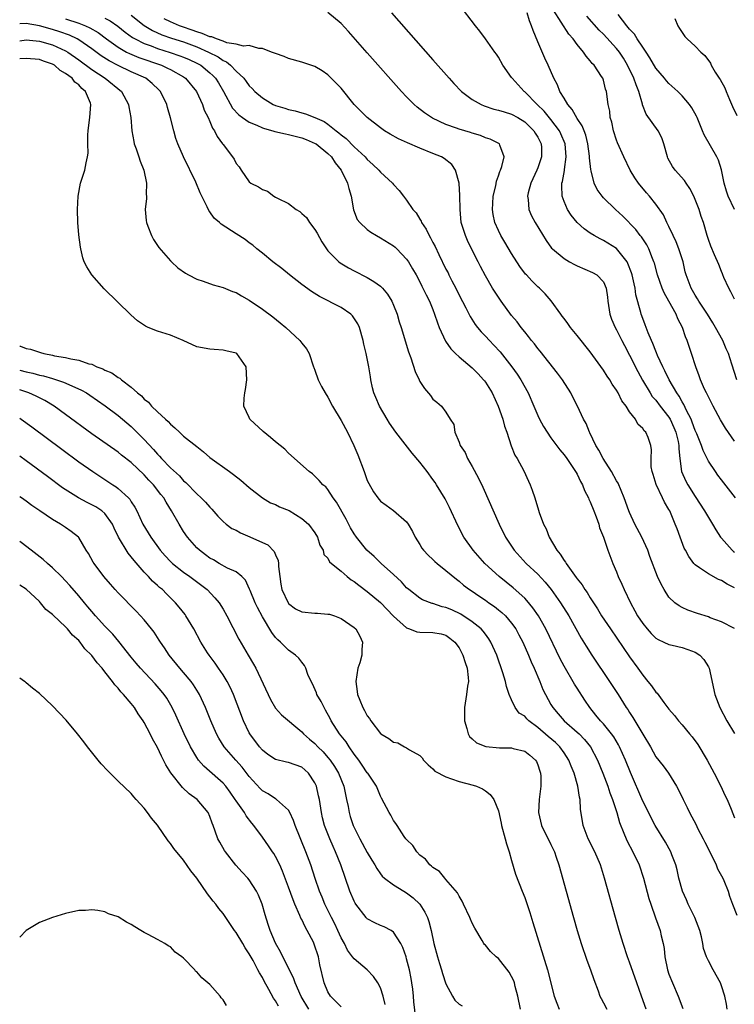
# Model space of a CAD drawing. Units: inches. Extents: x 2598000 to 2601000, y 1503000 to 1506000.
# Drawn here: x 2598000 to 2598109, y 1504056 to 1504206 of the extents above; entities that cross this region are included whole.
import ezdxf

# ---------------------------------------------------------------- set-up
doc = ezdxf.new("R2010")
doc.units = ezdxf.units.IN
doc.header["$MEASUREMENT"] = 0
doc.layers.add('LD25981503_2ft', color=63, linetype='Continuous')

msp = doc.modelspace()

# ---------------------------------------------------------------- linework, layer by layer
at = {"layer": 'LD25981503_2ft'}
for points, elevation in [([(2598109, 1504119.3), (2598107.86, 1504119.86), (2598107, 1504120.39), (2598106.56, 1504120.56), (2598105, 1504121.4), (2598103.65, 1504122.35), (2598103, 1504122.77), (2598102.78, 1504123), (2598102.03, 1504124.03), (2598101.5, 1504125), (2598101.33, 1504125.33), (2598100.7, 1504127), (2598100.25, 1504128.25), (2598099.96, 1504129), (2598099.11, 1504131), (2598099, 1504131.22), (2598098.33, 1504132.33), (2598098.02, 1504133), (2598097.03, 1504135.03), (2598096.57, 1504136.57), (2598096.42, 1504137), (2598096.27, 1504137.73), (2598096.26, 1504139), (2598096.34, 1504140.34), (2598096.24, 1504141), (2598095.81, 1504142.19), (2598095.47, 1504143), (2598095.22, 1504143.22), (2598095, 1504143.58), (2598094.23, 1504144.23), (2598093.88, 1504145), (2598093, 1504146.14), (2598092.45, 1504147), (2598091.82, 1504147.82), (2598091.24, 1504149), (2598091, 1504149.41), (2598090.34, 1504150.34), (2598089.96, 1504151), (2598089.57, 1504151.57), (2598089, 1504152.49), (2598087, 1504155.27), (2598085, 1504157.79), (2598084, 1504159), (2598083.6, 1504159.6), (2598083, 1504160.35), (2598082.72, 1504160.72), (2598082.49, 1504161), (2598081.03, 1504163.03), (2598080.13, 1504164.13), (2598079.24, 1504165), (2598079, 1504165.19), (2598078.08, 1504166.08), (2598077.29, 1504167), (2598077.14, 1504167.14), (2598076.28, 1504168.28), (2598075, 1504170.29), (2598073.98, 1504171.98), (2598073.38, 1504173), (2598073, 1504173.78), (2598072.47, 1504175), (2598072.21, 1504176.21), (2598072.09, 1504177), (2598072.12, 1504177.89), (2598072.18, 1504179), (2598072.58, 1504180.58), (2598072.68, 1504181.32), (2598073, 1504182.14), (2598073.21, 1504182.79), (2598073.33, 1504183), (2598073.53, 1504183.53), (2598073.89, 1504185), (2598073.2, 1504186.8), (2598073.16, 1504187), (2598073.06, 1504187.06), (2598071.73, 1504187.73), (2598071, 1504187.94), (2598070.26, 1504188.26), (2598069, 1504188.62), (2598068.72, 1504188.72), (2598067, 1504189.24), (2598066.6, 1504189.4), (2598065, 1504189.97), (2598062.93, 1504190.93), (2598061.73, 1504191.73), (2598060.61, 1504192.61), (2598060.15, 1504193), (2598059, 1504194.15), (2598058.19, 1504195), (2598053, 1504200.86), (2598050.13, 1504204.13), (2598049, 1504205.34), (2598047, 1504207.04)], 8206), ([(2598056.7, 1504207), (2598063, 1504199.8), (2598065.47, 1504197), (2598066.21, 1504196.21), (2598067.38, 1504195), (2598069, 1504193.78), (2598070.34, 1504193), (2598070.8, 1504192.8), (2598072.31, 1504192.31), (2598073, 1504192.16), (2598073.86, 1504191.86), (2598075, 1504191.55), (2598075.97, 1504191), (2598077, 1504190.36), (2598078.39, 1504189), (2598078.61, 1504188.61), (2598079, 1504188), (2598079.51, 1504187), (2598079.54, 1504186.46), (2598079.57, 1504185), (2598079, 1504183.36), (2598078.85, 1504183), (2598077.94, 1504181), (2598077.51, 1504179.51), (2598077.41, 1504179), (2598077.51, 1504178.49), (2598077.61, 1504177), (2598078.03, 1504176.03), (2598078.62, 1504175), (2598080.27, 1504172.27), (2598081.11, 1504171.11), (2598081.22, 1504171), (2598083, 1504169.51), (2598083.84, 1504169), (2598084.58, 1504168.58), (2598085, 1504168.38), (2598087.36, 1504167.36), (2598087.98, 1504167), (2598089, 1504165.93), (2598089.44, 1504165), (2598089.62, 1504163.62), (2598089.67, 1504163), (2598089.96, 1504161), (2598090.26, 1504160.26), (2598090.79, 1504159), (2598091, 1504158.65), (2598091.81, 1504157), (2598092.22, 1504156.22), (2598093, 1504154.76), (2598094.25, 1504152.25), (2598094.95, 1504150.95), (2598096.11, 1504149), (2598096.46, 1504148.46), (2598097, 1504147.89), (2598097.67, 1504147), (2598099, 1504145.3), (2598099.18, 1504145), (2598099.75, 1504143.75), (2598100.06, 1504143), (2598100.38, 1504141.62), (2598100.5, 1504141), (2598100.49, 1504140.49), (2598100.64, 1504139), (2598100.92, 1504137), (2598101.57, 1504135.57), (2598101.88, 1504135), (2598103, 1504133.2), (2598104.41, 1504131), (2598105, 1504129.98), (2598105.64, 1504129), (2598106.13, 1504128.13), (2598106.88, 1504127), (2598107, 1504126.85), (2598108.64, 1504125), (2598108.83, 1504124.83), (2598109, 1504124.71)], 8204), ([(2598109.13, 1504133), (2598107, 1504135.76), (2598106.47, 1504136.47), (2598106.09, 1504137), (2598105, 1504138.61), (2598104.2, 1504140.2), (2598103.95, 1504141), (2598103.25, 1504142.75), (2598103, 1504143.3), (2598102.56, 1504144.56), (2598102.36, 1504145), (2598101.67, 1504146.33), (2598101.26, 1504147.26), (2598101, 1504147.64), (2598100.53, 1504148.53), (2598100.18, 1504149), (2598099.01, 1504151), (2598098.39, 1504152.39), (2598098.06, 1504153), (2598097.26, 1504154.74), (2598097.12, 1504155.12), (2598097, 1504155.37), (2598096.55, 1504156.55), (2598096.33, 1504157), (2598095.84, 1504158.16), (2598095.39, 1504159.39), (2598095, 1504160.35), (2598094.77, 1504161), (2598094.71, 1504161.29), (2598093.97, 1504163.97), (2598093.84, 1504165), (2598093.67, 1504165.67), (2598093.38, 1504167), (2598093.3, 1504167.3), (2598092.75, 1504168.75), (2598092.6, 1504169), (2598091.02, 1504171.02), (2598089, 1504172.28), (2598088.5, 1504172.5), (2598087.6, 1504173), (2598087, 1504173.38), (2598086.05, 1504174.05), (2598085, 1504175.02), (2598084.11, 1504176.11), (2598083.53, 1504177), (2598083, 1504178.21), (2598082.7, 1504179), (2598082.66, 1504180.66), (2598082.68, 1504181), (2598082.76, 1504181.24), (2598083.08, 1504182.92), (2598083.08, 1504183.08), (2598083.33, 1504185), (2598083.15, 1504187), (2598082.53, 1504188.53), (2598082.3, 1504189), (2598081, 1504190.71), (2598079.97, 1504191.97), (2598078.91, 1504193), (2598077, 1504194.94), (2598076.92, 1504195), (2598075.08, 1504197), (2598075, 1504197.14), (2598073.68, 1504199), (2598073, 1504200.22), (2598072.69, 1504200.69), (2598072.44, 1504201), (2598071, 1504203.04), (2598070.17, 1504204.17), (2598069.49, 1504205), (2598067, 1504208.25)], 8202), ([(2598109, 1504141.67), (2598107.63, 1504143.63), (2598106.88, 1504144.88), (2598105.72, 1504147), (2598105, 1504148.39), (2598104.81, 1504148.81), (2598104.7, 1504149), (2598104.43, 1504149.57), (2598103.81, 1504151), (2598103.61, 1504151.61), (2598103.07, 1504153), (2598102.44, 1504155), (2598101.79, 1504157), (2598101.54, 1504157.54), (2598101.05, 1504159), (2598100.33, 1504160.33), (2598100.07, 1504161), (2598098.97, 1504163), (2598098.25, 1504164.25), (2598097.94, 1504165), (2598097.23, 1504167), (2598096.78, 1504168.78), (2598096.71, 1504169), (2598096.5, 1504169.5), (2598095.95, 1504171), (2598095.62, 1504171.62), (2598095, 1504172.49), (2598094.8, 1504172.8), (2598094.63, 1504173), (2598093.94, 1504173.94), (2598091.96, 1504175.96), (2598090.82, 1504177), (2598089, 1504178.79), (2598088.81, 1504179), (2598088.04, 1504180.04), (2598087.59, 1504181), (2598087.13, 1504182.87), (2598087.07, 1504183.07), (2598086.89, 1504184.89), (2598086.88, 1504185.12), (2598086.64, 1504187), (2598086.3, 1504188.3), (2598086.06, 1504189), (2598085.76, 1504189.76), (2598085, 1504190.89), (2598084.23, 1504192.23), (2598083.56, 1504193), (2598083, 1504193.96), (2598082.36, 1504195), (2598081.99, 1504195.99), (2598081.44, 1504197), (2598080.58, 1504199), (2598080.08, 1504200.08), (2598079, 1504202.57), (2598078.28, 1504204.28), (2598078.06, 1504205), (2598077.74, 1504205.74), (2598077.38, 1504207)], 8200), ([(2598109.37, 1504151), (2598108.59, 1504153.41), (2598108.05, 1504155), (2598107.71, 1504155.71), (2598107.19, 1504157), (2598106.11, 1504159), (2598105.69, 1504159.69), (2598104.87, 1504161), (2598103.55, 1504163), (2598103.36, 1504163.36), (2598103, 1504163.91), (2598102.38, 1504165), (2598101.64, 1504167), (2598101.49, 1504167.49), (2598101.14, 1504169), (2598100.48, 1504171), (2598100.07, 1504172.07), (2598099.63, 1504173), (2598099, 1504174.41), (2598098.69, 1504175), (2598098.16, 1504176.16), (2598097, 1504177.78), (2598096.03, 1504179), (2598095.55, 1504179.55), (2598094.34, 1504181), (2598093.8, 1504181.8), (2598093.07, 1504183), (2598092.11, 1504185), (2598091.15, 1504187.15), (2598091, 1504187.58), (2598090.56, 1504189), (2598090.29, 1504190.29), (2598090.04, 1504191), (2598089.97, 1504191.97), (2598089.72, 1504193), (2598089.47, 1504195), (2598089.33, 1504195.33), (2598089, 1504196.7), (2598088.89, 1504197), (2598088.73, 1504197.27), (2598087.57, 1504199), (2598087.27, 1504199.27), (2598087, 1504199.67), (2598086.36, 1504200.36), (2598085.98, 1504201), (2598085, 1504202.17), (2598084.4, 1504203), (2598083.74, 1504203.74), (2598081.41, 1504207.41)], 8198), ([(2598007, 1504206.07), (2598009, 1504205.41), (2598010.03, 1504205), (2598010.7, 1504204.7), (2598011.97, 1504203.97), (2598013.25, 1504203), (2598015, 1504201.74), (2598016.29, 1504201), (2598016.76, 1504200.76), (2598018.18, 1504200.18), (2598021.6, 1504199), (2598022.56, 1504198.56), (2598023, 1504198.32), (2598025, 1504197.2), (2598025.3, 1504197), (2598026.96, 1504195), (2598027.86, 1504193), (2598028.15, 1504192.15), (2598028.74, 1504191), (2598029, 1504190.4), (2598029.4, 1504189.4), (2598029.72, 1504189), (2598030.12, 1504188.12), (2598030.94, 1504187), (2598031, 1504186.89), (2598032.47, 1504185), (2598032.68, 1504184.68), (2598033, 1504183.98), (2598033.48, 1504183.48), (2598033.75, 1504183), (2598035, 1504181.21), (2598035.23, 1504181), (2598036.42, 1504180.42), (2598037, 1504180.02), (2598037.77, 1504179.77), (2598038.74, 1504179), (2598039, 1504178.88), (2598039.29, 1504178.71), (2598041, 1504177.89), (2598042.16, 1504177), (2598042.69, 1504176.69), (2598043, 1504176.4), (2598043.75, 1504175.75), (2598044.19, 1504175), (2598045, 1504173.95), (2598045.36, 1504173.36), (2598046.06, 1504172.06), (2598046.76, 1504171), (2598047, 1504170.7), (2598048.68, 1504169), (2598048.86, 1504168.86), (2598050.11, 1504168.11), (2598051, 1504167.62), (2598053, 1504166.6), (2598054.02, 1504166.02), (2598055, 1504165.31), (2598055.31, 1504165), (2598056.08, 1504164.08), (2598056.74, 1504163), (2598057, 1504162.4), (2598057.55, 1504161), (2598057.87, 1504159.87), (2598058.17, 1504159), (2598059.28, 1504155.28), (2598059.65, 1504154.35), (2598060.3, 1504152.3), (2598060.89, 1504151), (2598061, 1504150.77), (2598061.7, 1504149.7), (2598062.62, 1504148.62), (2598063, 1504148.07), (2598063.61, 1504147.61), (2598064.32, 1504147), (2598065, 1504146.07), (2598065.63, 1504145), (2598066.18, 1504144.18), (2598066.33, 1504143), (2598067, 1504141.48), (2598067.17, 1504141), (2598067.9, 1504139.9), (2598068.28, 1504139), (2598069, 1504137.78), (2598069.98, 1504135.98), (2598070.61, 1504134.61), (2598073.09, 1504129), (2598074.08, 1504127), (2598075.39, 1504125), (2598077.22, 1504123), (2598079, 1504121.34), (2598080.14, 1504120.14), (2598081.04, 1504119.04), (2598082.47, 1504117), (2598083.72, 1504115), (2598085.61, 1504111.61), (2598086.37, 1504110.37), (2598087.25, 1504109), (2598089.95, 1504105), (2598091.23, 1504103), (2598092.49, 1504101), (2598092.71, 1504100.71), (2598093, 1504100.24), (2598093.51, 1504099.51), (2598095, 1504096.96), (2598096.18, 1504095), (2598097, 1504093.52), (2598098.11, 1504092.11), (2598098.91, 1504091), (2598100.16, 1504089), (2598100.47, 1504088.47), (2598101.16, 1504087), (2598101.76, 1504085.76), (2598102.11, 1504085), (2598103.13, 1504083.13), (2598103.36, 1504082.64), (2598104.2, 1504081), (2598104.46, 1504080.46), (2598105.41, 1504078.59), (2598106.19, 1504077), (2598106.4, 1504076.4), (2598107.2, 1504075), (2598107.37, 1504074.63), (2598108, 1504073), (2598108.23, 1504072.23), (2598108.68, 1504071), (2598109.35, 1504069.35)], 8214), ([(2598013, 1504206.18), (2598013.78, 1504205.78), (2598014.95, 1504204.95), (2598016.06, 1504204.06), (2598017.21, 1504203.21), (2598017.59, 1504203), (2598019, 1504202.31), (2598020.06, 1504201.94), (2598021, 1504201.57), (2598022.95, 1504200.95), (2598024.43, 1504200.43), (2598025, 1504200.22), (2598025.86, 1504199.86), (2598027, 1504199.33), (2598027.6, 1504199), (2598029, 1504197.85), (2598029.45, 1504197.45), (2598029.86, 1504197), (2598030.29, 1504196.29), (2598031.05, 1504195), (2598032.46, 1504192.46), (2598033.42, 1504191.42), (2598033.97, 1504191), (2598035, 1504190.3), (2598036.16, 1504189.84), (2598037, 1504189.45), (2598037.33, 1504189.33), (2598038.61, 1504189), (2598038.9, 1504188.9), (2598040.52, 1504188.52), (2598041, 1504188.45), (2598043, 1504187.93), (2598043.68, 1504187.68), (2598045.07, 1504187.07), (2598045.18, 1504187), (2598047, 1504185.53), (2598047.54, 1504185), (2598048.11, 1504184.11), (2598049.02, 1504183), (2598049.99, 1504181), (2598050.17, 1504180.17), (2598050.56, 1504179), (2598050.92, 1504176.92), (2598051.48, 1504175.48), (2598051.84, 1504175), (2598053, 1504173.92), (2598053.52, 1504173.52), (2598054.4, 1504173), (2598055, 1504172.67), (2598057, 1504171.44), (2598057.24, 1504171.24), (2598057.51, 1504171), (2598059, 1504169.43), (2598059.28, 1504169), (2598059.91, 1504167.91), (2598060.43, 1504167), (2598061, 1504165.95), (2598061.31, 1504165.31), (2598061.49, 1504165), (2598061.97, 1504163.97), (2598062.48, 1504163), (2598063, 1504161.71), (2598063.27, 1504161), (2598063.69, 1504159.69), (2598063.95, 1504159), (2598064.91, 1504156.91), (2598065.74, 1504155.73), (2598066.47, 1504155), (2598067, 1504154.52), (2598069, 1504152.82), (2598069.91, 1504151.91), (2598070.73, 1504151), (2598070.85, 1504150.85), (2598071, 1504150.63), (2598072.03, 1504149), (2598072.94, 1504147), (2598073.65, 1504145), (2598073.93, 1504143.93), (2598074.26, 1504143), (2598074.94, 1504140.94), (2598075.52, 1504139.52), (2598075.85, 1504139), (2598076.86, 1504137.14), (2598077.57, 1504135.57), (2598077.84, 1504135), (2598078.16, 1504134.16), (2598078.52, 1504133), (2598078.66, 1504132.66), (2598079, 1504131.49), (2598079.23, 1504130.77), (2598079.89, 1504129), (2598080.26, 1504128.26), (2598080.71, 1504127), (2598081.89, 1504125), (2598082.42, 1504124.42), (2598083, 1504123.47), (2598083.21, 1504123.21), (2598083.32, 1504123), (2598084.07, 1504121.92), (2598084.87, 1504120.87), (2598085, 1504120.67), (2598085.75, 1504119.75), (2598086.19, 1504119), (2598086.54, 1504118.54), (2598087, 1504117.75), (2598087.47, 1504117), (2598088.09, 1504116.09), (2598088.73, 1504115), (2598090.06, 1504113), (2598093, 1504108.74), (2598094.25, 1504107), (2598095, 1504105.93), (2598095.79, 1504105), (2598096.33, 1504104.33), (2598097, 1504103.35), (2598097.19, 1504103.19), (2598098.21, 1504101.79), (2598099, 1504100.75), (2598099.82, 1504099.82), (2598100.43, 1504099), (2598101, 1504098.39), (2598102.12, 1504097), (2598102.53, 1504096.53), (2598103.38, 1504095.38), (2598104.82, 1504093), (2598105.91, 1504091), (2598106.88, 1504089.12), (2598107.57, 1504087.57), (2598107.86, 1504087), (2598108.48, 1504085.52), (2598109, 1504084.21)], 8212), ([(2598017, 1504206.64), (2598019, 1504205.03), (2598020.27, 1504204.27), (2598021.65, 1504203.65), (2598023.14, 1504203.14), (2598025, 1504202.54), (2598027, 1504201.79), (2598028.8, 1504201), (2598030.25, 1504200.25), (2598031, 1504199.73), (2598031.51, 1504199.51), (2598032.14, 1504199), (2598033, 1504198.1), (2598034.16, 1504197), (2598034.52, 1504196.52), (2598035, 1504195.85), (2598035.44, 1504195.44), (2598035.87, 1504195), (2598037, 1504194.01), (2598038.63, 1504193), (2598039, 1504192.84), (2598040.42, 1504192.42), (2598041, 1504192.23), (2598042.02, 1504192.02), (2598043, 1504191.72), (2598043.58, 1504191.58), (2598045, 1504191.01), (2598046.41, 1504190.41), (2598047, 1504190.02), (2598048.24, 1504189), (2598048.68, 1504188.68), (2598049, 1504188.4), (2598049.8, 1504187.8), (2598051, 1504186.55), (2598052.67, 1504185), (2598053, 1504184.6), (2598053.86, 1504183.86), (2598054.75, 1504183), (2598055, 1504182.69), (2598056.85, 1504181), (2598057, 1504180.81), (2598057.88, 1504179.88), (2598058.53, 1504179), (2598059, 1504178.41), (2598059.93, 1504177), (2598060.46, 1504176.46), (2598061, 1504175.52), (2598061.2, 1504175.2), (2598061.26, 1504175), (2598061.99, 1504173.99), (2598062.43, 1504173), (2598062.66, 1504172.66), (2598063, 1504171.96), (2598063.33, 1504171.33), (2598063.9, 1504170.1), (2598065, 1504167.88), (2598065.31, 1504167.31), (2598065.44, 1504167), (2598065.91, 1504166.09), (2598066.48, 1504165), (2598067, 1504163.93), (2598068.01, 1504161.99), (2598068.66, 1504160.66), (2598069.44, 1504159.44), (2598069.8, 1504159), (2598070.35, 1504158.35), (2598071, 1504157.68), (2598071.61, 1504157), (2598072.3, 1504156.3), (2598073.25, 1504155.25), (2598075.04, 1504153), (2598075.86, 1504151.86), (2598076.43, 1504151), (2598077.55, 1504149), (2598078.41, 1504147), (2598079, 1504145.58), (2598079.27, 1504145), (2598079.86, 1504143.86), (2598080.41, 1504143), (2598081, 1504142.18), (2598082.35, 1504140.35), (2598083, 1504139.58), (2598083.42, 1504139), (2598084.77, 1504137), (2598084.85, 1504136.85), (2598085, 1504136.59), (2598085.5, 1504135.5), (2598085.79, 1504135), (2598086.13, 1504134.13), (2598086.71, 1504133), (2598086.78, 1504132.78), (2598087, 1504132.37), (2598087.56, 1504131), (2598087.9, 1504130.1), (2598088.28, 1504129), (2598088.42, 1504128.42), (2598088.99, 1504127), (2598089.7, 1504125), (2598090.45, 1504123), (2598091, 1504121.7), (2598091.27, 1504121), (2598091.81, 1504119.81), (2598092.16, 1504119), (2598093.12, 1504117), (2598093.79, 1504115.79), (2598094.21, 1504115), (2598095, 1504113.83), (2598095.66, 1504113), (2598096.29, 1504112.29), (2598097, 1504111.62), (2598097.37, 1504111.37), (2598098.21, 1504111), (2598099, 1504110.61), (2598099.47, 1504110.53), (2598101, 1504110.17), (2598101.89, 1504109.89), (2598103, 1504109.48), (2598103.72, 1504109), (2598104.33, 1504108.33), (2598105, 1504107.23), (2598105.12, 1504107), (2598106, 1504103), (2598106.77, 1504101), (2598107.84, 1504099), (2598109, 1504097.04)], 8210), ([(2598109, 1504113.06), (2598107, 1504114.09), (2598105.29, 1504114.71), (2598105, 1504114.83), (2598103.36, 1504115.36), (2598101.88, 1504115.88), (2598101, 1504116.28), (2598100.53, 1504116.53), (2598099.91, 1504117), (2598099, 1504117.87), (2598098.28, 1504119), (2598097.81, 1504119.81), (2598097.27, 1504121), (2598096.07, 1504124.07), (2598095.75, 1504125), (2598094.86, 1504127), (2598093.81, 1504129), (2598093, 1504130.75), (2598092.89, 1504131), (2598092.18, 1504133), (2598091.23, 1504135.23), (2598091, 1504135.6), (2598090.23, 1504137), (2598088.96, 1504139), (2598088.29, 1504140.29), (2598087.83, 1504141), (2598086.92, 1504142.92), (2598086.87, 1504143), (2598086.36, 1504144.36), (2598085.99, 1504145), (2598085.04, 1504147), (2598084.36, 1504148.36), (2598084.01, 1504149), (2598082.75, 1504151), (2598082.01, 1504152.01), (2598079.37, 1504155.37), (2598079, 1504155.8), (2598078.49, 1504156.49), (2598078.06, 1504157), (2598077.6, 1504157.6), (2598077, 1504158.31), (2598076.45, 1504159), (2598075.83, 1504159.83), (2598075, 1504160.83), (2598073.4, 1504163), (2598073, 1504163.6), (2598072.09, 1504165), (2598071, 1504166.88), (2598070.27, 1504168.27), (2598069.9, 1504169), (2598069.58, 1504169.58), (2598068.27, 1504172.27), (2598067.95, 1504173), (2598067.33, 1504175), (2598067.14, 1504177), (2598067.13, 1504179.13), (2598067.01, 1504181), (2598066.46, 1504183), (2598065.87, 1504183.87), (2598064.74, 1504184.75), (2598064.31, 1504185), (2598063, 1504185.54), (2598061, 1504186.33), (2598059.13, 1504187.13), (2598057.77, 1504187.77), (2598056.48, 1504188.48), (2598055.64, 1504189), (2598055, 1504189.45), (2598052.97, 1504191), (2598052.01, 1504192.01), (2598051.02, 1504193), (2598049, 1504195.47), (2598048.27, 1504196.27), (2598047, 1504197.55), (2598046.12, 1504198.12), (2598045, 1504198.78), (2598043, 1504199.45), (2598041, 1504200.04), (2598040.3, 1504200.3), (2598039, 1504200.76), (2598038.84, 1504200.84), (2598038.39, 1504201), (2598037, 1504201.55), (2598036.45, 1504201.55), (2598035, 1504201.99), (2598034.11, 1504201.89), (2598033, 1504202.22), (2598031.58, 1504202.43), (2598031, 1504202.65), (2598030.01, 1504203), (2598029.3, 1504203.3), (2598029, 1504203.33), (2598027.84, 1504203.84), (2598027, 1504204.07), (2598026.32, 1504204.32), (2598024.83, 1504204.83), (2598024.38, 1504205), (2598023, 1504205.59), (2598022.05, 1504206.05)], 8208), ([(2598109, 1504163.32), (2598108.45, 1504164.45), (2598108.13, 1504165), (2598107.37, 1504166.63), (2598107.21, 1504167), (2598107.16, 1504167.16), (2598107, 1504167.51), (2598106.6, 1504168.6), (2598105.92, 1504170.08), (2598105.39, 1504171.39), (2598105, 1504172.41), (2598104.87, 1504172.87), (2598104.82, 1504173), (2598104.27, 1504175), (2598103.91, 1504175.92), (2598103.62, 1504177), (2598102.8, 1504179), (2598102.18, 1504180.18), (2598101.63, 1504181), (2598101.39, 1504181.39), (2598099.95, 1504183), (2598099.55, 1504183.55), (2598098.83, 1504184.83), (2598098.75, 1504185), (2598098.19, 1504187), (2598097.91, 1504187.91), (2598097.33, 1504189), (2598095.54, 1504191.54), (2598094.96, 1504192.96), (2598094.95, 1504193.05), (2598094.4, 1504195), (2598093.98, 1504195.98), (2598093.65, 1504197), (2598092.67, 1504199), (2598092.05, 1504200.05), (2598091.43, 1504201), (2598091, 1504201.55), (2598089, 1504203.73), (2598088.36, 1504204.36), (2598086.49, 1504206.49)], 8196), ([(2598109, 1504177), (2598108.01, 1504179), (2598107.79, 1504179.79), (2598107.42, 1504181), (2598107.03, 1504183.03), (2598106.53, 1504184.53), (2598106.3, 1504185), (2598104.36, 1504188.36), (2598104.12, 1504189), (2598103.3, 1504191), (2598103.21, 1504191.21), (2598102.49, 1504192.49), (2598102.15, 1504193), (2598101, 1504194.33), (2598100.34, 1504195), (2598099, 1504196.22), (2598098.62, 1504196.62), (2598098.32, 1504197), (2598097, 1504198.56), (2598096.1, 1504200.1), (2598095.52, 1504201), (2598095, 1504201.75), (2598094.16, 1504203), (2598093.72, 1504203.72), (2598093, 1504204.47), (2598092.77, 1504204.77), (2598092.55, 1504205), (2598091.26, 1504206.74)], 8194), ([(2598099.88, 1504206.12), (2598100.33, 1504205), (2598100.62, 1504204.62), (2598101, 1504204), (2598101.4, 1504203.4), (2598101.79, 1504203), (2598103, 1504201.91), (2598103.88, 1504201), (2598104.48, 1504200.48), (2598105.31, 1504199.31), (2598105.44, 1504199), (2598106.06, 1504197.94), (2598106.67, 1504197), (2598106.81, 1504196.81), (2598107.53, 1504195.53), (2598107.73, 1504195), (2598108.25, 1504193.75), (2598108.71, 1504192.71), (2598109.34, 1504191.34)], 8192), ([(2598107.85, 1504055), (2598107.76, 1504055.76), (2598107.53, 1504057), (2598107, 1504058.54), (2598106.83, 1504059), (2598105.73, 1504061), (2598105, 1504062.37), (2598104.72, 1504063), (2598104.26, 1504064.26), (2598104.15, 1504065), (2598103.96, 1504066.04), (2598103.69, 1504067), (2598102.94, 1504069), (2598101.95, 1504071), (2598101.69, 1504071.69), (2598101.06, 1504073), (2598100.49, 1504075), (2598100.24, 1504076.24), (2598100.04, 1504077), (2598099.45, 1504078.55), (2598099.29, 1504079), (2598098.48, 1504080.48), (2598096.91, 1504083), (2598095, 1504086.75), (2598093.12, 1504091.12), (2598092.36, 1504093), (2598091.48, 1504095), (2598091.32, 1504095.32), (2598090.57, 1504096.57), (2598090.26, 1504097), (2598089, 1504098.53), (2598088.56, 1504099), (2598087.87, 1504099.87), (2598086.91, 1504101), (2598086.15, 1504102.15), (2598085, 1504103.97), (2598084.6, 1504104.6), (2598083, 1504107.32), (2598082.42, 1504108.42), (2598080.23, 1504113), (2598079.11, 1504115), (2598078.25, 1504116.25), (2598077.35, 1504117.35), (2598077, 1504117.69), (2598075.26, 1504119.26), (2598073.1, 1504121), (2598070.92, 1504123), (2598069.12, 1504125), (2598067.73, 1504127), (2598066.79, 1504128.79), (2598065.53, 1504131.53), (2598064.86, 1504132.86), (2598063.55, 1504135), (2598063.33, 1504135.34), (2598063, 1504135.81), (2598062.11, 1504137), (2598061, 1504138.44), (2598059.84, 1504139.84), (2598057.35, 1504143), (2598056.39, 1504144.39), (2598056.02, 1504145), (2598054.87, 1504147), (2598054.3, 1504148.3), (2598054.01, 1504149), (2598053.8, 1504149.8), (2598053.55, 1504151), (2598053.47, 1504151.47), (2598053.25, 1504153), (2598052.84, 1504155), (2598052.46, 1504156.46), (2598052.37, 1504157), (2598051.81, 1504159), (2598051.57, 1504159.57), (2598050.76, 1504160.76), (2598050.5, 1504161), (2598049, 1504162.02), (2598045.7, 1504163.7), (2598044.48, 1504164.48), (2598043, 1504165.57), (2598041.15, 1504167), (2598039.97, 1504167.97), (2598038.59, 1504169), (2598037, 1504170.35), (2598036.18, 1504171), (2598035.54, 1504171.54), (2598035, 1504171.92), (2598034.39, 1504172.39), (2598033, 1504173.26), (2598030.73, 1504174.73), (2598030.45, 1504175), (2598029.66, 1504175.66), (2598029, 1504176.62), (2598028.83, 1504176.83), (2598028.59, 1504177.41), (2598027.52, 1504179.52), (2598026.84, 1504181.16), (2598024.96, 1504185), (2598024.1, 1504187), (2598023.82, 1504187.82), (2598023.49, 1504189), (2598023.01, 1504190.99), (2598022.54, 1504192.54), (2598022.41, 1504193), (2598021.45, 1504195), (2598021.23, 1504195.23), (2598020.2, 1504196.2), (2598019.21, 1504197), (2598017, 1504197.99), (2598015, 1504198.96), (2598013.65, 1504199.65), (2598012.44, 1504200.44), (2598011, 1504201.51), (2598009, 1504202.87), (2598008.77, 1504203), (2598007.57, 1504203.57), (2598006.11, 1504204.11), (2598005, 1504204.45), (2598003, 1504205.01), (2598001, 1504205.36), (2598000, 1504205.29)], 8216), ([(2598000, 1504202.7), (2598001, 1504202.85), (2598003, 1504202.67), (2598005, 1504202.1), (2598007, 1504201.2), (2598007.34, 1504201), (2598009, 1504199.84), (2598011, 1504198.34), (2598013.05, 1504197), (2598015.51, 1504195), (2598016.59, 1504193), (2598016.63, 1504192.63), (2598016.96, 1504191), (2598017.11, 1504189), (2598017.38, 1504187.38), (2598017.46, 1504187), (2598017.74, 1504186.26), (2598018.18, 1504185), (2598018.36, 1504184.36), (2598018.94, 1504183), (2598019.35, 1504181), (2598019.29, 1504179.29), (2598019.33, 1504179), (2598019.32, 1504178.68), (2598019.15, 1504177), (2598019.29, 1504175.29), (2598019.33, 1504175), (2598019.56, 1504174.44), (2598020.08, 1504173), (2598020.41, 1504172.41), (2598021.21, 1504171.21), (2598023, 1504169.15), (2598023.14, 1504169), (2598024.11, 1504168.11), (2598025.26, 1504167.26), (2598025.72, 1504167), (2598027, 1504166.35), (2598027.97, 1504166.03), (2598029.48, 1504165.48), (2598031, 1504165.07), (2598032.47, 1504164.47), (2598033, 1504164.3), (2598033.81, 1504163.81), (2598035, 1504163.17), (2598037, 1504161.78), (2598038.6, 1504160.6), (2598039.72, 1504159.72), (2598040.58, 1504159), (2598042.72, 1504157), (2598043, 1504156.6), (2598043.72, 1504155.72), (2598044.14, 1504155), (2598044.82, 1504153), (2598044.86, 1504152.86), (2598045, 1504152.5), (2598045.51, 1504151), (2598046.01, 1504150.01), (2598046.56, 1504149), (2598047, 1504148.35), (2598047.67, 1504147), (2598049, 1504144.82), (2598050, 1504143), (2598050.94, 1504141), (2598051.54, 1504139.54), (2598052.51, 1504137), (2598053, 1504135.63), (2598053.21, 1504135.21), (2598053.95, 1504133.94), (2598054.59, 1504133), (2598055, 1504132.5), (2598055.86, 1504131.86), (2598057, 1504131.08), (2598059, 1504129.34), (2598059.24, 1504129), (2598059.88, 1504127.88), (2598060.32, 1504127), (2598061, 1504125.9), (2598061.32, 1504125.32), (2598061.57, 1504125), (2598062.26, 1504124.26), (2598063, 1504123.61), (2598063.29, 1504123.29), (2598063.64, 1504123), (2598065, 1504121.94), (2598066.59, 1504120.59), (2598067, 1504120.29), (2598067.68, 1504119.68), (2598068.6, 1504119), (2598069, 1504118.75), (2598070.03, 1504118.03), (2598071, 1504117.39), (2598071.53, 1504117), (2598072.41, 1504116.41), (2598073, 1504115.94), (2598073.52, 1504115.52), (2598074.05, 1504115), (2598075, 1504113.9), (2598075.65, 1504113), (2598076.13, 1504112.13), (2598076.72, 1504111), (2598077.6, 1504109), (2598077.99, 1504107.99), (2598078.44, 1504107), (2598079.3, 1504105), (2598079.79, 1504103.79), (2598080.17, 1504103), (2598081, 1504101.47), (2598081.27, 1504101), (2598082.08, 1504100.08), (2598083, 1504099), (2598085, 1504097.27), (2598085.28, 1504097), (2598086.14, 1504096.14), (2598087.04, 1504095), (2598088.09, 1504093), (2598088.89, 1504091), (2598089.66, 1504089), (2598090, 1504088), (2598090.39, 1504087), (2598091.06, 1504085), (2598091.47, 1504083.47), (2598092.14, 1504081.86), (2598092.46, 1504081), (2598092.63, 1504080.63), (2598093.51, 1504079), (2598094.47, 1504077), (2598095.13, 1504075), (2598095.91, 1504071.91), (2598096.21, 1504071), (2598096.94, 1504068.94), (2598097.67, 1504067), (2598097.82, 1504066.18), (2598098.11, 1504065), (2598098.26, 1504064.26), (2598098.35, 1504063), (2598098.77, 1504061), (2598099, 1504060.34), (2598099.52, 1504059), (2598100.41, 1504057), (2598101.13, 1504055.13)], 8218), ([(2598095.54, 1504055), (2598094.8, 1504057), (2598094.09, 1504059), (2598093, 1504062.2), (2598092.7, 1504063), (2598092, 1504065), (2598091.38, 1504067), (2598090.82, 1504069), (2598089.19, 1504075), (2598088.56, 1504077), (2598087.69, 1504079), (2598086.69, 1504081), (2598085.91, 1504083), (2598085.51, 1504085.51), (2598085.46, 1504087), (2598085.35, 1504087.35), (2598085.12, 1504089), (2598084.53, 1504091), (2598084.07, 1504092.07), (2598083.74, 1504093), (2598083, 1504094.13), (2598082.38, 1504095), (2598081.68, 1504095.68), (2598080.59, 1504096.59), (2598079, 1504097.96), (2598077.61, 1504099), (2598077.31, 1504099.31), (2598077, 1504099.68), (2598076.18, 1504100.18), (2598075.56, 1504101), (2598075, 1504102.17), (2598074.64, 1504103), (2598074.2, 1504104.2), (2598074.06, 1504105), (2598073.67, 1504106.33), (2598072.75, 1504109), (2598071.85, 1504111), (2598071.52, 1504111.52), (2598071, 1504112.19), (2598070.66, 1504112.66), (2598070.37, 1504113), (2598069, 1504114.1), (2598067.27, 1504115.27), (2598065.9, 1504115.9), (2598065, 1504116.29), (2598064.4, 1504116.4), (2598063, 1504116.88), (2598062.89, 1504116.89), (2598061.44, 1504117.44), (2598061, 1504117.69), (2598059.34, 1504119), (2598059, 1504119.3), (2598058.2, 1504120.2), (2598057, 1504121.31), (2598055.11, 1504123), (2598054.04, 1504124.04), (2598052.93, 1504125), (2598051.36, 1504127), (2598051, 1504127.53), (2598050.45, 1504128.45), (2598049.76, 1504129.76), (2598048.32, 1504132.32), (2598047.78, 1504133), (2598047, 1504134.25), (2598046.66, 1504134.66), (2598046.22, 1504135), (2598045.66, 1504135.66), (2598045, 1504136.32), (2598044.64, 1504136.64), (2598044.12, 1504137), (2598041, 1504139.82), (2598040.41, 1504140.41), (2598039, 1504141.56), (2598038.23, 1504142.23), (2598037.1, 1504143.1), (2598035.09, 1504145), (2598035, 1504145.24), (2598034.18, 1504147), (2598034.22, 1504148.22), (2598034.31, 1504149), (2598034.45, 1504149.55), (2598034.63, 1504151), (2598034.51, 1504153), (2598033.1, 1504155), (2598033, 1504155.07), (2598031.45, 1504155.45), (2598031, 1504155.54), (2598029.63, 1504155.63), (2598029, 1504155.66), (2598027, 1504156.05), (2598024.93, 1504157), (2598023, 1504157.82), (2598021, 1504158.44), (2598019.58, 1504159), (2598019.17, 1504159.17), (2598017.98, 1504159.98), (2598016.92, 1504160.92), (2598012.9, 1504164.9), (2598011, 1504167), (2598010.23, 1504168.23), (2598009.85, 1504169), (2598009.63, 1504169.63), (2598009.31, 1504171), (2598009.25, 1504171.25), (2598009, 1504173.14), (2598008.85, 1504175), (2598008.81, 1504177), (2598008.89, 1504179), (2598009.25, 1504181), (2598009.91, 1504183), (2598010.11, 1504184.11), (2598010.36, 1504185), (2598010.44, 1504185.56), (2598010.39, 1504187), (2598010.38, 1504188.38), (2598010.43, 1504189), (2598010.65, 1504190.65), (2598010.71, 1504191), (2598010.86, 1504193), (2598010.78, 1504193.22), (2598010.02, 1504195), (2598009.46, 1504195.46), (2598009, 1504195.99), (2598008.41, 1504196.41), (2598007.98, 1504197), (2598007, 1504197.75), (2598006.18, 1504198.18), (2598005.3, 1504199), (2598005, 1504199.17), (2598003.62, 1504199.62), (2598003, 1504199.86), (2598001, 1504200.03), (2598000, 1504199.98)], 8220), ([(2598000, 1504156.14), (2598000.12, 1504156.12), (2598001, 1504155.77), (2598001.67, 1504155.67), (2598003, 1504155.2), (2598003.18, 1504155.18), (2598003.69, 1504155), (2598005, 1504154.76), (2598005.32, 1504154.68), (2598007, 1504154.42), (2598007.81, 1504154.19), (2598009, 1504154.01), (2598010.54, 1504153.46), (2598011, 1504153.37), (2598011.78, 1504153), (2598012.69, 1504152.69), (2598013, 1504152.5), (2598014.07, 1504152.07), (2598015, 1504151.36), (2598015.25, 1504151.25), (2598015.51, 1504151), (2598017, 1504149.89), (2598017.98, 1504149), (2598018.56, 1504148.56), (2598019, 1504148.06), (2598019.62, 1504147.62), (2598020.11, 1504147), (2598021, 1504146.14), (2598022.23, 1504145), (2598022.65, 1504144.65), (2598023, 1504144.23), (2598023.67, 1504143.67), (2598024.35, 1504143), (2598025, 1504142.43), (2598027, 1504140.81), (2598028.01, 1504140.01), (2598029, 1504139.17), (2598031.97, 1504137), (2598032.58, 1504136.58), (2598033.7, 1504135.7), (2598035, 1504134.57), (2598037, 1504133), (2598038.23, 1504132.23), (2598039, 1504131.97), (2598039.63, 1504131.63), (2598041.07, 1504131.07), (2598043, 1504129.87), (2598044.03, 1504129), (2598045, 1504127.66), (2598045.41, 1504127), (2598045.77, 1504125.77), (2598046.26, 1504125), (2598046.36, 1504124.36), (2598047, 1504123.79), (2598047.26, 1504123.26), (2598047.55, 1504123), (2598049, 1504121.82), (2598049.93, 1504121), (2598050.52, 1504120.52), (2598051, 1504120.24), (2598051.69, 1504119.69), (2598053, 1504118.71), (2598055, 1504117.04), (2598057, 1504114.94), (2598059, 1504113.15), (2598059.44, 1504113), (2598060.56, 1504112.56), (2598061, 1504112.49), (2598063, 1504112.47), (2598064.25, 1504112.25), (2598065, 1504112.04), (2598065.6, 1504111.6), (2598066.34, 1504111), (2598067, 1504110.1), (2598067.56, 1504109), (2598067.9, 1504107.9), (2598068.21, 1504107), (2598068.39, 1504105.61), (2598068.42, 1504105), (2598068.29, 1504104.29), (2598068.14, 1504103), (2598067.82, 1504101), (2598067.83, 1504099), (2598068.2, 1504097.8), (2598068.36, 1504097), (2598068.58, 1504096.58), (2598069, 1504096.22), (2598069.64, 1504095.64), (2598071.09, 1504095.09), (2598073.15, 1504094.85), (2598075, 1504094.85), (2598075.22, 1504094.78), (2598077, 1504094.37), (2598077.76, 1504093.76), (2598078.67, 1504093), (2598078.8, 1504092.8), (2598079, 1504092.29), (2598079.31, 1504091.31), (2598079.42, 1504091), (2598079.45, 1504090.55), (2598079.45, 1504089), (2598079.21, 1504087), (2598079.12, 1504085), (2598079.58, 1504083), (2598081, 1504080.1), (2598081.52, 1504079), (2598081.81, 1504078.19), (2598082.21, 1504077), (2598083.32, 1504073), (2598084.45, 1504069), (2598085.02, 1504067), (2598085.62, 1504065), (2598086.49, 1504062.49), (2598087.05, 1504061), (2598087.54, 1504059.54), (2598088.19, 1504057.81), (2598088.47, 1504057), (2598088.64, 1504056.64), (2598089, 1504055.98), (2598089.5, 1504055)], 8222), ([(2598000, 1504152.48), (2598001, 1504152.23), (2598002.01, 1504152.01), (2598003, 1504151.74), (2598003.61, 1504151.61), (2598005, 1504151.2), (2598005.16, 1504151.16), (2598006.66, 1504150.66), (2598007.93, 1504150.07), (2598009.43, 1504149.43), (2598010.17, 1504149), (2598010.68, 1504148.68), (2598011.86, 1504147.86), (2598013.03, 1504147.03), (2598015, 1504145.57), (2598017, 1504143.88), (2598017.45, 1504143.45), (2598017.88, 1504143), (2598019, 1504141.88), (2598020.38, 1504140.38), (2598021, 1504139.66), (2598021.34, 1504139.34), (2598021.63, 1504139), (2598023, 1504137.58), (2598024.35, 1504136.35), (2598025, 1504135.61), (2598025.34, 1504135.34), (2598027, 1504133.6), (2598027.68, 1504133), (2598028.33, 1504132.33), (2598029, 1504131.57), (2598029.29, 1504131.29), (2598030.22, 1504130.22), (2598031, 1504129.41), (2598031.46, 1504129), (2598032.34, 1504128.34), (2598033, 1504128.06), (2598033.67, 1504127.67), (2598035.08, 1504127.08), (2598037, 1504126.18), (2598037.83, 1504125.83), (2598038.8, 1504124.8), (2598039, 1504124.31), (2598039.43, 1504123.43), (2598039.46, 1504123), (2598039.48, 1504122.52), (2598039.65, 1504121), (2598039.82, 1504119.82), (2598039.98, 1504119), (2598040.93, 1504117), (2598041, 1504116.91), (2598042.07, 1504116.07), (2598043, 1504115.62), (2598045, 1504115.39), (2598045.41, 1504115.41), (2598047, 1504115.28), (2598047.24, 1504115.24), (2598048.01, 1504115), (2598049, 1504114.62), (2598051, 1504113.24), (2598051.26, 1504113), (2598051.88, 1504111.88), (2598052.29, 1504111), (2598052.15, 1504109.85), (2598052.15, 1504109), (2598051.84, 1504107.84), (2598051.58, 1504107), (2598051.23, 1504105), (2598051.46, 1504103.46), (2598051.51, 1504103), (2598051.84, 1504102.16), (2598052.33, 1504101), (2598052.58, 1504100.58), (2598053, 1504099.73), (2598053.36, 1504099.36), (2598053.55, 1504099), (2598055, 1504097.06), (2598055.06, 1504097), (2598056.29, 1504096.29), (2598057, 1504095.73), (2598057.65, 1504095.65), (2598058.69, 1504095), (2598059, 1504094.88), (2598059.42, 1504094.58), (2598061, 1504093.72), (2598061.35, 1504093.35), (2598061.58, 1504093), (2598062.29, 1504092.29), (2598063, 1504091.65), (2598063.32, 1504091.32), (2598065, 1504090.43), (2598065.85, 1504090.15), (2598067, 1504089.72), (2598069.15, 1504089.15), (2598069.64, 1504089), (2598070.59, 1504088.59), (2598071, 1504088.32), (2598071.75, 1504087.75), (2598072.27, 1504087), (2598073, 1504085.27), (2598073.4, 1504083.4), (2598073.45, 1504083), (2598074.02, 1504081), (2598074.21, 1504080.21), (2598074.65, 1504079), (2598075, 1504077.68), (2598075.59, 1504075.59), (2598076.61, 1504073), (2598077, 1504072.04), (2598077.76, 1504069.76), (2598078.24, 1504068.24), (2598080.48, 1504061), (2598081.51, 1504057), (2598081.9, 1504055.9), (2598082.25, 1504055)], 8224), ([(2598076.36, 1504055), (2598075.95, 1504057), (2598075.54, 1504058.46), (2598075.42, 1504059), (2598075.32, 1504059.32), (2598075, 1504059.99), (2598074.64, 1504060.64), (2598073, 1504062.73), (2598072.65, 1504063), (2598071.81, 1504063.81), (2598071, 1504064.75), (2598070.87, 1504064.87), (2598070.78, 1504065), (2598070.51, 1504065.49), (2598069.38, 1504067.38), (2598069, 1504068.1), (2598068.72, 1504068.72), (2598068.61, 1504069), (2598067.66, 1504071), (2598067.47, 1504071.47), (2598067, 1504072.22), (2598066.74, 1504072.74), (2598065, 1504074.81), (2598064.81, 1504075), (2598064.02, 1504076.02), (2598063, 1504076.59), (2598062.81, 1504076.81), (2598062.54, 1504077), (2598061.88, 1504077.88), (2598061, 1504078.52), (2598060.55, 1504079), (2598059.95, 1504079.95), (2598059, 1504080.87), (2598058.9, 1504081), (2598058.64, 1504081.36), (2598057.53, 1504083), (2598057.34, 1504083.34), (2598057, 1504083.8), (2598056.59, 1504084.59), (2598056.31, 1504085), (2598055.19, 1504087.19), (2598055, 1504087.52), (2598054.42, 1504089), (2598053.08, 1504091), (2598053, 1504091.08), (2598052.24, 1504092.24), (2598051.7, 1504093), (2598051, 1504093.9), (2598050.23, 1504095), (2598049.76, 1504095.76), (2598048.76, 1504097), (2598047.49, 1504099), (2598047.33, 1504099.33), (2598046.63, 1504100.63), (2598046.4, 1504101), (2598045.95, 1504101.95), (2598045.32, 1504103), (2598045.25, 1504103.25), (2598044.65, 1504104.65), (2598044.42, 1504105), (2598043.95, 1504106.05), (2598043.64, 1504107), (2598043.44, 1504107.44), (2598043, 1504107.93), (2598042.54, 1504108.54), (2598042.07, 1504109), (2598041, 1504109.75), (2598039.76, 1504111), (2598039.35, 1504111.35), (2598039, 1504111.72), (2598038.45, 1504112.45), (2598037, 1504114.85), (2598036.26, 1504116.26), (2598035.9, 1504117), (2598035.12, 1504118.88), (2598035.06, 1504119.06), (2598034.45, 1504120.45), (2598033.87, 1504121), (2598033, 1504121.73), (2598031.7, 1504122.3), (2598030.43, 1504123), (2598029.54, 1504123.54), (2598029, 1504123.8), (2598028.33, 1504124.33), (2598027.41, 1504125), (2598027, 1504125.39), (2598025.59, 1504127), (2598025, 1504127.86), (2598024.29, 1504129), (2598023.16, 1504131), (2598022.32, 1504132.32), (2598021.96, 1504133), (2598021.53, 1504133.53), (2598020.4, 1504135), (2598019.71, 1504135.71), (2598019, 1504136.52), (2598017, 1504138.41), (2598015.53, 1504139.53), (2598015, 1504139.97), (2598011, 1504142.79), (2598007, 1504145.73), (2598005.23, 1504147), (2598003.83, 1504147.83), (2598003, 1504148.24), (2598002.51, 1504148.51), (2598001.39, 1504149), (2598000, 1504149.46)], 8226), ([(2598000, 1504145.16), (2598000.24, 1504145), (2598001.84, 1504143.84), (2598006.41, 1504140.41), (2598009, 1504138.51), (2598011.14, 1504137), (2598014.18, 1504135), (2598014.69, 1504134.69), (2598015, 1504134.44), (2598016.58, 1504133), (2598016.78, 1504132.78), (2598017, 1504132.41), (2598017.57, 1504131.57), (2598017.87, 1504131), (2598018.8, 1504129), (2598019.99, 1504127), (2598021.44, 1504125), (2598022.17, 1504124.17), (2598023, 1504123.3), (2598023.31, 1504123), (2598025, 1504121.66), (2598025.92, 1504121), (2598028.57, 1504119), (2598029.77, 1504117.77), (2598030.4, 1504117), (2598031, 1504116.01), (2598031.57, 1504115), (2598033.42, 1504111.42), (2598034.82, 1504109), (2598035.63, 1504107.63), (2598035.98, 1504107), (2598038.23, 1504102.23), (2598039, 1504100.91), (2598039.9, 1504099.9), (2598043, 1504097.32), (2598043.27, 1504097), (2598044.18, 1504096.18), (2598045, 1504095.51), (2598045.47, 1504095), (2598046.25, 1504094.25), (2598047, 1504093.41), (2598047.33, 1504093), (2598048, 1504092), (2598048.59, 1504091), (2598049.4, 1504089), (2598049.85, 1504087), (2598050.07, 1504085.93), (2598050.23, 1504085), (2598050.4, 1504084.4), (2598050.87, 1504083), (2598051, 1504082.7), (2598051.88, 1504081), (2598053, 1504078.91), (2598053.71, 1504077.71), (2598054.17, 1504077), (2598054.45, 1504076.45), (2598055, 1504075.65), (2598055.28, 1504075.28), (2598055.63, 1504075), (2598057, 1504073.97), (2598058.57, 1504073), (2598059, 1504072.77), (2598059.97, 1504071.97), (2598061.01, 1504071.01), (2598061.79, 1504069.79), (2598062.16, 1504069), (2598062.38, 1504068.38), (2598062.72, 1504067), (2598063.13, 1504065), (2598063.68, 1504063), (2598064.02, 1504061.98), (2598064.32, 1504061), (2598064.47, 1504060.47), (2598065, 1504058.85), (2598065.97, 1504057), (2598066.37, 1504056.37), (2598067, 1504055.79), (2598067.49, 1504055.49)], 8228), ([(2598060.39, 1504053.6), (2598060.1, 1504056.1), (2598060.06, 1504057), (2598059.92, 1504058.08), (2598059.79, 1504059), (2598059.67, 1504059.67), (2598059.42, 1504061), (2598059, 1504062.7), (2598058.91, 1504063), (2598058.43, 1504064.43), (2598058.13, 1504065), (2598057, 1504066.75), (2598056.63, 1504067), (2598055.58, 1504067.58), (2598055, 1504067.79), (2598054.17, 1504068.17), (2598053, 1504068.81), (2598052.9, 1504068.9), (2598052.82, 1504069), (2598051.27, 1504071), (2598051.16, 1504071.16), (2598051, 1504071.48), (2598050.33, 1504073), (2598048.96, 1504077.04), (2598048.17, 1504079), (2598047.8, 1504079.8), (2598047.27, 1504081), (2598046.49, 1504083), (2598046.19, 1504084.19), (2598046, 1504085), (2598045.69, 1504087), (2598045.57, 1504087.57), (2598045.24, 1504089), (2598045, 1504089.52), (2598044.02, 1504091), (2598043.5, 1504091.5), (2598043, 1504091.9), (2598041, 1504092.62), (2598040.67, 1504092.67), (2598039, 1504093.07), (2598037.84, 1504093.84), (2598037, 1504094.49), (2598036.56, 1504095), (2598035.09, 1504097), (2598035, 1504097.17), (2598034.11, 1504099), (2598032.59, 1504103), (2598032.1, 1504104.1), (2598031.64, 1504105), (2598031, 1504106.02), (2598030.33, 1504107), (2598029.79, 1504107.79), (2598028.87, 1504109), (2598028.64, 1504109.36), (2598027.61, 1504111), (2598026.53, 1504113), (2598025.35, 1504115), (2598025.21, 1504115.21), (2598024.33, 1504116.33), (2598023.77, 1504117), (2598022.36, 1504118.36), (2598021.75, 1504119), (2598021.33, 1504119.33), (2598021, 1504119.65), (2598020.27, 1504120.27), (2598019.62, 1504121), (2598019, 1504121.64), (2598017.43, 1504123.43), (2598017, 1504124.02), (2598016.55, 1504124.55), (2598015.08, 1504127), (2598014.4, 1504128.4), (2598014.13, 1504129), (2598013, 1504130.59), (2598012.54, 1504131), (2598011.62, 1504131.62), (2598011, 1504131.96), (2598010.3, 1504132.3), (2598008.99, 1504132.99), (2598006.55, 1504134.55), (2598004.24, 1504136.24), (2598001, 1504138.65), (2598000, 1504139.37)], 8230), ([(2598055.72, 1504055.72), (2598055.41, 1504057), (2598055, 1504058.27), (2598054.61, 1504059), (2598053.97, 1504059.97), (2598052.98, 1504061), (2598051, 1504062.66), (2598050.76, 1504063), (2598050, 1504064), (2598049.5, 1504065), (2598049, 1504065.89), (2598048.51, 1504067), (2598048.03, 1504068.03), (2598047.53, 1504069), (2598046.55, 1504071), (2598046.1, 1504072.1), (2598045.73, 1504073), (2598045.06, 1504074.94), (2598044.37, 1504077), (2598043.63, 1504079), (2598042, 1504083), (2598041.77, 1504083.77), (2598041.18, 1504085), (2598041, 1504085.35), (2598039.17, 1504087), (2598039.07, 1504087.07), (2598039, 1504087.09), (2598037.86, 1504087.86), (2598037, 1504088.31), (2598036.65, 1504088.65), (2598035, 1504090.49), (2598033.92, 1504091.92), (2598032.93, 1504093), (2598031.17, 1504095), (2598030.35, 1504096.35), (2598030.02, 1504097), (2598029.14, 1504099), (2598028.33, 1504101), (2598027.43, 1504103), (2598027.28, 1504103.28), (2598026.5, 1504104.5), (2598026.12, 1504105), (2598025, 1504106.35), (2598024.43, 1504107), (2598022.81, 1504109), (2598022.1, 1504110.1), (2598021.47, 1504111), (2598021.29, 1504111.29), (2598020.5, 1504112.5), (2598020.12, 1504113), (2598019, 1504114.37), (2598018.44, 1504115), (2598017.74, 1504115.74), (2598015, 1504118.51), (2598014.55, 1504119), (2598013.85, 1504119.85), (2598012.84, 1504121), (2598011.34, 1504123), (2598011.21, 1504123.21), (2598010.5, 1504124.5), (2598010.13, 1504125), (2598009, 1504126.94), (2598008.95, 1504127), (2598007.87, 1504127.87), (2598007, 1504128.46), (2598006.69, 1504128.69), (2598006.22, 1504129), (2598005, 1504129.69), (2598003.09, 1504131), (2598001.83, 1504131.83), (2598001, 1504132.47), (2598000.25, 1504133), (2598000, 1504133.16)], 8232), ([(2598049, 1504055.34), (2598048.2, 1504056.2), (2598047.41, 1504057), (2598047, 1504057.66), (2598046.4, 1504059), (2598045.77, 1504061.77), (2598045.54, 1504063), (2598044.92, 1504064.92), (2598044.78, 1504065.22), (2598043.85, 1504067), (2598043.54, 1504067.54), (2598043, 1504068.67), (2598042.88, 1504068.88), (2598042.73, 1504069.27), (2598041.96, 1504071), (2598041.69, 1504071.69), (2598041, 1504073.62), (2598040.07, 1504076.07), (2598039.64, 1504077), (2598039, 1504078.29), (2598038.74, 1504078.74), (2598038.54, 1504079), (2598037.93, 1504079.93), (2598037, 1504081.25), (2598035.72, 1504083), (2598035.37, 1504083.37), (2598034.51, 1504084.51), (2598034.26, 1504085), (2598033, 1504086.79), (2598032.87, 1504087), (2598032.09, 1504088.09), (2598031.42, 1504089), (2598031, 1504089.48), (2598030.21, 1504090.21), (2598028.06, 1504092.06), (2598027.25, 1504093), (2598027, 1504093.37), (2598026.04, 1504095), (2598025.08, 1504097), (2598023.83, 1504099.83), (2598023.26, 1504101), (2598022.42, 1504102.42), (2598022.01, 1504103), (2598021.57, 1504103.57), (2598020.63, 1504104.63), (2598018.43, 1504107), (2598017.78, 1504107.78), (2598017, 1504108.7), (2598015.1, 1504111.1), (2598014.19, 1504112.19), (2598013, 1504113.41), (2598011.58, 1504115), (2598011, 1504115.67), (2598010.4, 1504116.4), (2598009.86, 1504117), (2598009, 1504118.03), (2598007.62, 1504119.62), (2598007, 1504120.33), (2598006.38, 1504121), (2598005, 1504122.34), (2598004.23, 1504123), (2598003.59, 1504123.59), (2598001.73, 1504125), (2598000.2, 1504126.2), (2598000, 1504126.36)], 8234), ([(2598044.11, 1504055), (2598042.94, 1504056.94), (2598042, 1504059), (2598041.76, 1504059.76), (2598040.12, 1504063), (2598039.77, 1504063.77), (2598039, 1504065.05), (2598038.18, 1504067), (2598037.91, 1504067.91), (2598037.41, 1504069.41), (2598036.97, 1504071), (2598036.4, 1504072.4), (2598036.11, 1504073), (2598035, 1504074.72), (2598034.77, 1504075), (2598033.91, 1504075.91), (2598032.96, 1504076.96), (2598031.37, 1504079), (2598031.23, 1504079.23), (2598030.5, 1504080.5), (2598030.23, 1504081), (2598029.82, 1504082.18), (2598029.52, 1504083), (2598029.37, 1504083.37), (2598029, 1504084.41), (2598028.73, 1504085), (2598027.05, 1504087), (2598025.86, 1504087.86), (2598024.83, 1504088.83), (2598023.05, 1504091.05), (2598022.28, 1504092.28), (2598021.61, 1504093.61), (2598021, 1504094.92), (2598020.25, 1504096.25), (2598019.89, 1504097), (2598019, 1504098.74), (2598018.84, 1504099), (2598018.07, 1504100.07), (2598017.49, 1504101), (2598017, 1504101.61), (2598015.85, 1504103), (2598015.43, 1504103.43), (2598015, 1504103.99), (2598014.5, 1504104.49), (2598014.16, 1504105), (2598013, 1504106.48), (2598012.57, 1504107), (2598011.81, 1504107.81), (2598011, 1504108.95), (2598009.95, 1504109.95), (2598009.21, 1504111), (2598009, 1504111.23), (2598008.05, 1504112.05), (2598007.31, 1504113), (2598007, 1504113.32), (2598005.1, 1504115.1), (2598005, 1504115.21), (2598003.98, 1504115.98), (2598003.16, 1504117), (2598003, 1504117.17), (2598001, 1504119.07), (2598000, 1504119.69)], 8236), ([(2598039.44, 1504055.44), (2598039, 1504056.28), (2598038.69, 1504056.69), (2598038.01, 1504057.99), (2598037.27, 1504059.27), (2598037, 1504059.83), (2598036.54, 1504060.54), (2598036.33, 1504061), (2598035.59, 1504062.41), (2598035, 1504063.46), (2598034.36, 1504064.36), (2598034.01, 1504065), (2598033, 1504066.69), (2598032.77, 1504067), (2598031, 1504069.6), (2598030.36, 1504070.36), (2598029.89, 1504071), (2598029.49, 1504071.49), (2598029, 1504072.15), (2598028.61, 1504072.61), (2598027, 1504074.99), (2598026.11, 1504076.11), (2598025, 1504077.73), (2598023.5, 1504079.5), (2598023, 1504080.29), (2598022.66, 1504080.66), (2598021, 1504083.09), (2598020.12, 1504084.12), (2598019.5, 1504085), (2598019, 1504085.66), (2598017.77, 1504087), (2598017.38, 1504087.38), (2598017, 1504087.89), (2598015, 1504089.81), (2598013.39, 1504091.39), (2598012.44, 1504092.44), (2598011.96, 1504093), (2598010.35, 1504095), (2598009.79, 1504095.79), (2598008.82, 1504097), (2598007.09, 1504099.09), (2598005, 1504101.3), (2598003, 1504103.14), (2598001.95, 1504103.95), (2598001, 1504104.8), (2598000.87, 1504104.87), (2598000.73, 1504105), (2598000, 1504105.51)], 8238), ([(2598031.54, 1504055.54), (2598031, 1504056.45), (2598030.72, 1504056.72), (2598030.55, 1504057), (2598029, 1504058.78), (2598027.79, 1504059.79), (2598027, 1504060.72), (2598026.82, 1504060.82), (2598026.68, 1504061), (2598025, 1504062.76), (2598024.71, 1504063), (2598023.71, 1504063.71), (2598023, 1504064.53), (2598022.66, 1504064.66), (2598022.15, 1504065), (2598021, 1504065.64), (2598019.59, 1504066.41), (2598019, 1504066.69), (2598018.49, 1504067), (2598017.54, 1504067.54), (2598017, 1504067.94), (2598016.29, 1504068.29), (2598015, 1504069.1), (2598013.55, 1504069.55), (2598013, 1504069.84), (2598011.93, 1504070.07), (2598011, 1504070.14), (2598010.05, 1504070.05), (2598009, 1504070.04), (2598007, 1504069.59), (2598005, 1504068.98), (2598003, 1504068.21), (2598001, 1504067.02), (2598000, 1504066)], 8240)]:
    msp.add_lwpolyline(points, dxfattribs=dict(at, elevation=elevation))

doc.saveas('drawing.dxf')
